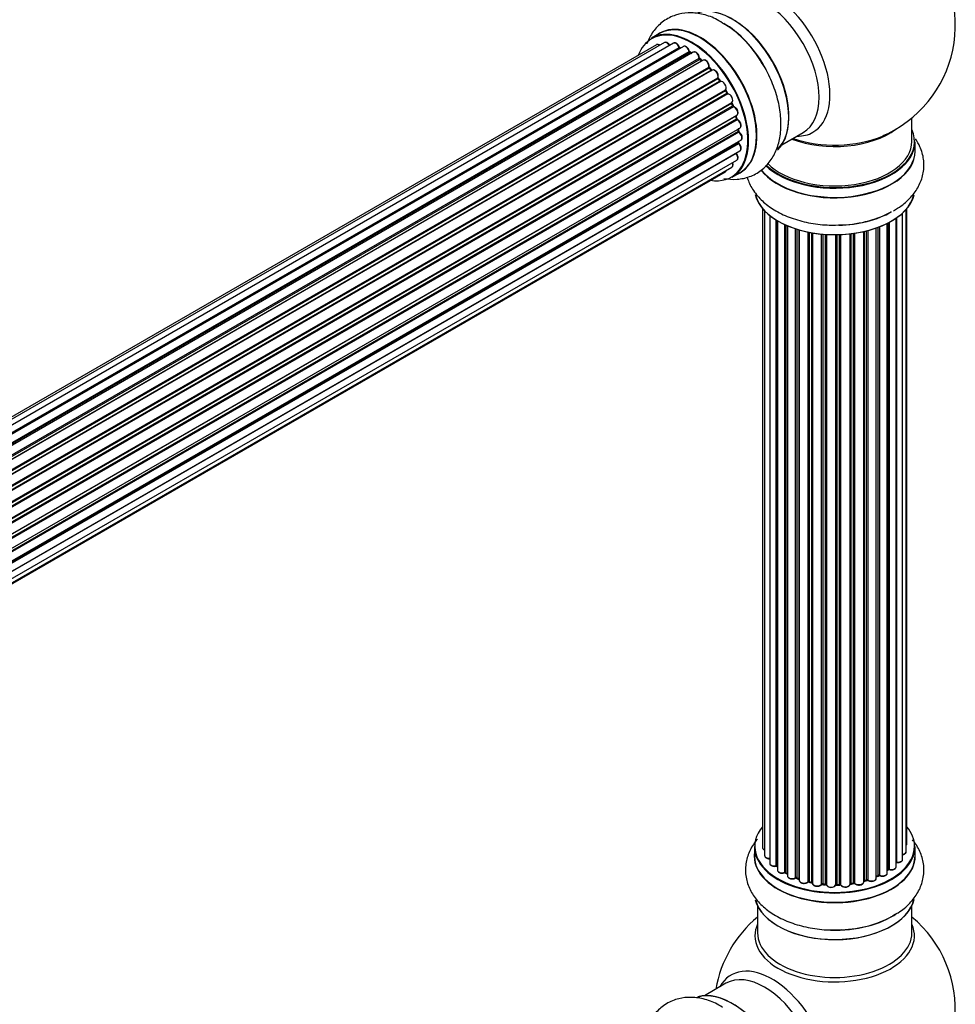
# Model space of a CAD drawing. Units: millimetres. Extents: x 0 to 1499, y 0 to 3458.
# Drawn here: x 1260 to 1454, y 607 to 811 of the extents above; entities that cross this region are included whole.
import ezdxf

# ---------------------------------------------------------------- set-up
doc = ezdxf.new("R2010")
doc.units = ezdxf.units.MM
doc.layers.add('DV6_Défaut', color=7, linetype='Continuous')
doc.layers.add('Défaut', color=7, linetype='Continuous')

# ---------------------------------------------------------------- blocks, each defined once
blk = doc.blocks.new('SE5')
at = {"layer": 'DV6_Défaut', "color": 7, "linetype": 'Continuous'}
for p, q in [((1392.48, 808), (1390.82, 807.05)), ((1391.81, 805.69), (1065.63, 617.37)), ((1393.48, 806.13), (1066.3, 617.23)), ((1395.37, 806.01), (1067.64, 616.79)), ((1069.12, 616.1), (1396.51, 805.12)), ((1396.67, 804.94), (1069.37, 615.97)), ((1397.4, 805.34), (1069.38, 615.96)), ((1070.84, 615.03), (1398.59, 804.26)), ((1398.73, 804.05), (1071.06, 614.88)), ((1399.47, 804.14), (1071.32, 614.69)), ((1072.71, 613.54), (1400.67, 802.88)), ((1400.79, 802.66), (1072.91, 613.36)), ((1401.49, 802.47), (1073.3, 612.99)), ((1399.08, 803.92), (1398.83, 804.06)), ((1401.28, 802.35), (1400.89, 802.67)), ((1073.28, 613.01), (1401.19, 802.33)), ((1074.6, 611.63), (1402.69, 801.05)), ((1402.77, 800.82), (1074.76, 611.45)), ((1075.12, 611.03), (1403.15, 800.41)), ((1403.38, 800.41), (1075.2, 610.93)), ((1403.23, 800.43), (1402.86, 800.84)), ((1076.38, 609.39), (1404.53, 798.85)), ((1404.58, 798.63), (1076.5, 609.21)), ((1405, 798.19), (1404.66, 798.66)), ((1076.83, 608.73), (1404.92, 798.16)), ((1405.09, 798.06), (1076.93, 608.59)), ((1077.96, 606.9), (1406.14, 796.37)), ((1406.15, 796.16), (1078.05, 606.73)), ((1078.33, 606.22), (1406.42, 795.65)), ((1406.6, 795.51), (1078.43, 606.04)), ((1406.49, 795.7), (1406.22, 796.2)), ((1079.28, 604.27), (1407.44, 793.73)), ((1407.4, 793.53), (1079.34, 604.13)), ((1079.55, 603.6), (1407.61, 793)), ((1407.77, 792.83), (1079.64, 603.39)), ((1407.67, 793.07), (1407.46, 793.59)), ((1080.28, 601.58), (1408.48, 791.07)), ((1408.28, 790.86), (1080.3, 601.5)), ((1080.45, 600.99), (1408.41, 790.34)), ((1408.56, 790.14), (1080.52, 600.75)), ((1408.47, 790.41), (1408.34, 790.94)), ((1444.77, 785.65), (1444.77, 790.52)), ((1080.94, 598.95), (1409.12, 788.42)), ((1408.86, 787.85), (1408.82, 788.25)), ((1081.01, 598.52), (1408.8, 787.77)), ((1408.92, 787.55), (1081.05, 598.25)), ((1417.79, 784.92), (1422.23, 787.48)), ((1081.24, 596.5), (1409.33, 785.92)), ((1081.25, 596.32), (1408.75, 785.4)), ((1408.85, 785.17), (1081.26, 596.04)), ((1408.81, 785.48), (1408.83, 785.63)), ((1445.42, 783.65), (1445.42, 785.56)), ((1408.34, 783.12), (1081.21, 594.25)), ((1081.22, 594.36), (1409.12, 783.67)), ((1080.69, 591.65), (1407.44, 780.29)), ((1080.98, 592.69), (1408.48, 781.77)), ((1080.61, 591.42), (1406.06, 779.32)), ((1407.47, 778.21), (1409.13, 779.17)), ((1413.79, 771.73), (1413.79, 639.23)), ((1414.25, 771.23), (1414.25, 637.56)), ((1415.3, 770.28), (1415.3, 635.99)), ((1441.51, 635.25), (1441.51, 769.74)), ((1441.6, 769.8), (1441.6, 636.2)), ((1442.84, 636.76), (1442.84, 770.79)), ((1443.6, 638.39), (1443.6, 771.56)), ((1443.75, 640.08), (1443.75, 771.73)), ((1416.64, 635.44), (1416.64, 769.35)), ((1416.87, 769.2), (1416.87, 635.39)), ((1416.89, 769.19), (1416.89, 634.57)), ((1418.42, 634.08), (1418.42, 768.39)), ((1418.67, 768.28), (1418.67, 634.06)), ((1418.96, 768.15), (1418.96, 633.37)), ((1437.4, 632.88), (1437.4, 767.69)), ((1437.81, 633.48), (1437.81, 767.84)), ((1438.06, 767.94), (1438.06, 633.48)), ((1439.67, 633.94), (1439.67, 768.66)), ((1439.83, 634.7), (1439.83, 768.74)), ((1440.08, 768.87), (1440.08, 634.73)), ((1420.65, 632.96), (1420.65, 767.52)), ((1420.9, 767.44), (1420.9, 632.97)), ((1421.39, 632.79), (1421.39, 767.29)), ((1421.42, 767.29), (1421.42, 632.45)), ((1423.24, 632.13), (1423.24, 766.84)), ((1423.48, 766.79), (1423.48, 632.17)), ((1424.03, 632.05), (1424.03, 766.69)), ((1424.15, 766.67), (1424.15, 631.85)), ((1426.07, 631.63), (1426.07, 766.42)), ((1426.29, 766.4), (1426.29, 631.7)), ((1426.87, 631.65), (1426.87, 766.36)), ((1427.04, 766.34), (1427.04, 631.54)), ((1429.02, 631.48), (1429.02, 766.29)), ((1429.21, 766.3), (1429.21, 631.58)), ((1429.79, 631.59), (1429.79, 766.31)), ((1430, 766.32), (1430, 631.51)), ((1431.96, 631.67), (1431.96, 766.47)), ((1432.11, 766.49), (1432.11, 631.81)), ((1432.68, 631.89), (1432.68, 766.56)), ((1432.91, 766.6), (1432.91, 631.84)), ((1434.79, 632.11), (1434.79, 766.95)), ((1434.87, 766.96), (1434.87, 632.38)), ((1435.39, 632.53), (1435.39, 767.09)), ((1435.63, 767.15), (1435.63, 632.5)), ((1412.12, 639.41), (1412.12, 637.49)), ((1445.42, 637.49), (1445.42, 639.41)), ((1418.71, 633.97), (1418.96, 633.82)), ((1437.4, 633.22), (1437.77, 633.39)), ((1439.67, 634.52), (1439.79, 634.61)), ((1420.94, 632.88), (1421.42, 632.7)), ((1423.51, 632.08), (1424.05, 631.96)), ((1426.31, 631.61), (1426.88, 631.56)), ((1429.21, 631.49), (1429.79, 631.51)), ((1432.09, 631.72), (1432.65, 631.81)), ((1434.83, 632.29), (1435.35, 632.44)), ((1412.77, 627.12), (1412.77, 621.53)), ((1444.77, 621.53), (1444.77, 627.12)), ((1406.23, 611.07), (1401.79, 608.51))]:
    blk.add_line(p, q, dxfattribs=at)
for centre, radius, start, end in [((1428.77, 809.73), 25, 300, 50.2082), ((1395.03, 791.84), 21.15, 30.1887, 60.207), ((1396.95, 805.3), 0.392, 196.1445, 238.7503), ((1399.07, 804.42), 0.432, 190.9821, 235.7807), ((1401.17, 803.01), 0.437, 185.4135, 230.0462), ((1403.15, 801.13), 0.404, 179.7486, 224.7265), ((1406.81, 795.84), 0.348, 204.5089, 243.9361), ((1408.03, 793.18), 0.378, 197.7794, 242.7504), ((1408.88, 790.51), 0.423, 192.5316, 237.597), ((1428.77, 809.73), 25, 293.2837, 300), ((1409.29, 787.9), 0.44, 187.1253, 231.755), ((1409.23, 785.49), 0.417, 181.3755, 226.3316), ((1416.7, 634.97), 0.396, 61.3676, 103.6638), ((1418.52, 633.58), 0.433, 64.2278, 109.0094), ((1437.94, 632.98), 0.44, 68.2318, 112.888), ((1439.99, 634.25), 0.415, 73.5567, 118.7362), ((1420.79, 632.47), 0.436, 69.9034, 114.6368), ((1422.5, 632.95), 1.15, 268.0325, 307.8689), ((1423.41, 631.7), 0.402, 75.115, 120.4098), ((1429.82, 631.17), 0.345, 55.6168, 95.4687), ((1430.82, 631.99), 0.97, 213.416, 271.6387), ((1435.48, 632.04), 0.424, 62.4893, 107.3821), ((1428.77, 605.61), 25, 129.7918, 170.2082), ((1428.77, 605.61), 25, 300, 50.2082)]:
    blk.add_arc(centre, radius, start, end, dxfattribs=at)
for centre, major_axis, ratio, start_param, end_param in [((1415.79, 802.23), (8.48, -14.69), 0.57735, 0, 3.480381), ((1414.23, 801.34), (-8, 13.86), 0.57735, 3.141593, 6.283185), ((1407.56, 797.48), (8.27, -14.33), 0.57735, 0.147214, 3.024147), ((1407.49, 797.44), (-8.33, 14.42), 0.57735, 3.284572, 6.144401), ((1400.8, 793.58), (-8.32, 14.42), 0.57735, 3.141593, 6.283185), ((1399.07, 792.59), (-8.27, 14.33), 0.57735, 2.702611, 6.283185), ((1399.14, 792.63), (8.33, -14.42), 0.57735, 0, 3.141593), ((1400.86, 793.62), (8.35, -14.46), 0.57735, 0, 3.213107), ((1405.77, 796.45), (-8.35, 14.46), 0.57735, 4.798781, 5.497787), ((1405.83, 796.49), (8.32, -14.42), 0.57735, 1.519579, 2.312107), ((1407.91, 797.69), (8, -13.86), 0.57735, 0.877414, 2.264178), ((1399.07, 792.59), (-8.27, 14.33), 0.57735, 0, 0.438981), ((1392.31, 804.82), (0.5, -0.866), 0.57735, 2.143788, 3.141593), ((1393.98, 805.26), (0.5, -0.866), 0.57735, 1.521907, 3.141593), ((1395.87, 805.14), (0.5, -0.866), 0.57735, 1.224885, 3.141593), ((1396.38, 805.12), (-0.19, -0.063), 0.276836, 2.215339, 3.141691), ((1396.64, 805.11), (-0.1, 0.173), 0.57735, 1.224885, 2.586411), ((1399.07, 792.59), (7, -12.12), 0.57735, -3.697003, -3.667459), ((1396.71, 804.76), (-0.059, -0.191), 0.693863, 3.328092, 3.782162), ((1397.9, 804.47), (0.5, -0.866), 0.57735, 1.015446, 3.141593), ((1398.45, 804.3), (-0.197, -0.036), 0.430491, 2.264847, 3.14145), ((1398.72, 804.22), (-0.1, 0.173), 0.57735, 1.015446, 2.376971), ((1399.43, 792.79), (6.75, -11.69), 0.57735, -3.895129, -3.847702), ((1399.07, 792.59), (7, -12.12), 0.57735, -3.926991, -3.891066), ((1398.73, 803.89), (-0.097, -0.175), 0.58922, 3.141661, 3.916384), ((1398.93, 792.5), (-7, 12.12), 0.57735, -0.806175, -0.764621), ((1399.43, 792.79), (-6.75, 11.69), 0.57735, -0.753536, -0.716324), ((1399.97, 803.27), (0.5, -0.866), 0.57735, 0.806006, 3.141593), ((1399.07, 792.59), (7, -12.12), 0.57735, -4.161209, -4.083848), ((1400.53, 802.96), (-0.2, -0.004), 0.56533, 2.346101, 3.141425), ((1400.82, 802.8), (-0.1, 0.173), 0.57735, 0.806006, 2.167532), ((1400.76, 802.51), (-0.125, -0.156), 0.458826, 3.142102, 4.005088), ((1398.93, 792.5), (-7, 12.12), 0.57735, -1.015615, -0.974061), ((1401.99, 801.61), (0.5, -0.866), 0.57735, 0.596567, 3.141593), ((1401.16, 802.19), (-0.129, -0.153), 0.430373, 3.337597, 4.01839), ((1401.22, 802.47), (-0.1, 0.173), 0.57735, -4.157207, -4.011887), ((1402.82, 800.94), (-0.1, 0.173), 0.57735, 0.596567, 1.958092), ((1402.55, 801.17), (-0.197, 0.036), 0.675463, 2.470206, 3.142682), ((1402.71, 800.71), (-0.146, -0.137), 0.308379, 3.14191, 4.060197), ((1398.93, 792.5), (-7, 12.12), 0.57735, -1.225054, -1.1835), ((1399.07, 792.59), (7, -12.12), 0.57735, -4.363093, -4.316864), ((1403.09, 800.3), (-0.149, -0.133), 0.276707, 3.156914, 4.067876), ((1403.21, 800.53), (-0.1, 0.173), 0.57735, 1.916538, 2.805994), ((1403.88, 799.55), (0.5, -0.866), 0.57735, 0.387127, 3.141593), ((1404.66, 798.71), (-0.1, 0.173), 0.57735, 0.387127, 1.748653), ((1404.4, 798.99), (-0.182, 0.084), 0.756074, 2.651188, 3.141927), ((1399.07, 792.59), (7, -12.12), 0.57735, -4.588763, -4.512753), ((1404.5, 798.54), (-0.162, -0.117), 0.144455, 3.141734, 4.089394), ((1398.93, 792.5), (-7, 12.12), 0.57735, -1.434494, -1.39294), ((1405, 798.24), (0.1, -0.173), 0.57735, 4.848692, 6.210217), ((1405.56, 797.17), (0.5, -0.866), 0.57735, 0.177688, 3.068625), ((1406.25, 796.21), (-0.1, 0.173), 0.57735, 0.177688, 1.539213), ((1406.02, 796.53), (-0.147, 0.136), 0.803641, 2.896644, 3.143526), ((1399.07, 792.59), (7, -12.12), 0.57735, 1.475348, 1.560131), ((1406.05, 796.11), (-0.175, -0.097), 0.025783, 2.186511, 3.141498), ((1398.93, 792.5), (7, -12.12), 0.57735, 1.497659, 1.539213), ((1406.32, 795.6), (-0.177, -0.093), 0.059663, 2.187538, 3.141492), ((1406.53, 795.69), (-0.1, 0.173), 0.57735, 1.497659, 2.859185), ((1406.94, 794.6), (-0.5, 0.866), 0.57735, 3.141593, 6.000778), ((1406.67, 795.33), (0.012, -0.2), 0.784153, 3.148212, 3.517), ((1407.52, 793.55), (0.1, -0.173), 0.57735, 3.219385, 4.471367), ((1407.28, 793.52), (-0.186, -0.075), 0.194894, 2.200169, 3.130658), ((1398.93, 792.5), (7, -12.12), 0.57735, 1.28822, 1.329774), ((1399.07, 792.59), (7, -12.12), 0.57735, 1.265652, 1.330233), ((1407.48, 793), (-0.187, -0.07), 0.227664, 2.205477, 3.141377), ((1407.73, 793.01), (-0.1, 0.173), 0.57735, 1.28822, 2.649746), ((1407.81, 792.65), (-0.045, -0.195), 0.719711, 3.140549, 3.730427), ((1407.98, 791.93), (-0.5, 0.866), 0.57735, 3.141593, 5.791338), ((1407.81, 792.65), (-0.045, -0.195), 0.719711, 3.119702, 3.140549), ((1408.41, 790.84), (0.1, -0.173), 0.57735, 3.739839, 4.261927), ((1408.15, 790.89), (-0.194, -0.05), 0.355487, 2.236608, 3.123443), ((1398.93, 792.5), (7, -12.12), 0.57735, 1.07878, 1.120334), ((1399.07, 792.59), (7, -12.12), 0.57735, 1.049505, 1.130192), ((1408.27, 790.37), (-0.195, -0.044), 0.385716, 2.24692, 3.141163), ((1408.54, 790.31), (-0.1, 0.173), 0.57735, 1.07878, 2.440306), ((1408.57, 789.97), (-0.087, -0.18), 0.623814, 3.14123, 3.881245), ((1408.62, 789.29), (-0.5, 0.866), 0.57735, 3.141593, 5.581899), ((1398.93, 792.5), (7, -12.12), 0.57735, 0.869341, 0.910895), ((1399.07, 792.59), (7, -12.12), 0.57735, 0.837023, 0.91198), ((1428.77, 785.65), (-16.55, 0), 0.57735, 0.538333, 3.400121), ((1428.77, 793.81), (-16, 0), 0.57735, 0.982128, 2.491775), ((1408.66, 787.83), (-0.2, -0.014), 0.52691, 2.317603, 3.141135), ((1408.94, 787.7), (0.1, -0.173), 0.57735, 4.010934, 5.372459), ((1408.9, 787.4), (-0.117, -0.162), 0.500653, 3.141964, 3.982271), ((1408.83, 786.79), (-0.5, 0.866), 0.57735, 3.165557, 5.372459), ((1428.77, 794.42), (-16.54, 0), 0.57735, 1.022086, 2.211319), ((1415.79, 802.23), (8.48, -14.69), 0.57735, 5.944397, 6.283185), ((1408.61, 785.5), (-0.199, 0.023), 0.645075, 2.42733, 3.142115), ((1408.89, 785.3), (-0.1, 0.173), 0.57735, 0.659901, 2.021427), ((1399.43, 792.79), (6.75, -11.69), 0.57735, 0.614024, 0.638733), ((1399.43, 792.79), (-6.75, 11.69), 0.57735, 3.755617, 3.780326), ((1399.07, 792.59), (7, -12.12), 0.57735, 0.62586, 0.671929), ((1408.8, 785.05), (-0.14, -0.143), 0.355612, 3.142054, 4.046538), ((1408.62, 784.54), (-0.5, 0.866), 0.57735, 3.141593, 5.16302), ((1408.83, 786.79), (-0.5, 0.866), 0.57735, 3.141593, 3.165557), ((1428.77, 785.56), (16.65, 0), 0.57735, 3.678294, 6.283185), ((1428.77, 785.65), (-16, 0), 0.57735, 0.520558, 3.141593), ((1428.77, 783.58), (16.69, 0), 0.57735, 0, 0.071515), ((1408.41, 783.22), (-0.1, 0.173), 0.57735, 1.358677, 1.811988), ((1408.27, 783.02), (-0.157, -0.123), 0.195028, 3.14192, 4.082996), ((1407.98, 782.63), (-0.5, 0.866), 0.57735, 3.141593, 4.95358), ((1428.77, 783.58), (16.69, 0), 0.57735, 3.54988, 6.283185), ((1428.77, 783.65), (-16.65, 0), 0.57735, 0.425814, 3.141593), ((1406.94, 781.16), (-0.5, 0.866), 0.57735, 3.141593, 4.467458), ((1405.56, 780.18), (-0.5, 0.866), 0.57735, 3.141593, 3.702405), ((1400.86, 793.62), (8.35, -14.46), 0.57735, 6.211671, 6.283185), ((1428.77, 775.93), (-16.65, 0), 0.57735, 0.136236, 2.995466), ((1428.77, 775.85), (16.55, 0), 0.57735, 3.284742, 6.152865), ((1428.77, 777.85), (16.65, 0), 0.57735, 4.764127, 5.497787), ((1428.77, 777.91), (-16.69, 0), 0.57735, 1.661312, 2.356194), ((1428.77, 639.49), (16.55, 0), 0.57735, 2.702611, 6.283185), ((1428.77, 639.49), (16.55, 0), 0.57735, 0, 0.438981), ((1428.77, 639.41), (-16.65, 0), 0.57735, 0, 3.141593), ((1414.79, 639.23), (1, 0), 0.57735, 3.141593, 4.139398), ((1442.75, 640.08), (-1, 0), 0.57735, 2.58078, 3.113015), ((1442.75, 640.08), (-1, 0), 0.57735, 3.113015, 3.141593), ((1428.77, 637.43), (-16.69, 0), 0.57735, 6.211671, 6.283185), ((1428.77, 637.43), (-16.69, 0), 0.57735, 0, 3.213107), ((1428.77, 637.49), (16.65, 0), 0.57735, 3.141593, 6.283185), ((1415.25, 637.56), (1, 0), 0.57735, 3.141593, 3.172326), ((1415.25, 637.56), (1, 0), 0.57735, 3.172326, 4.761279), ((1442.6, 638.39), (-1, 0), 0.57735, 1.815727, 3.141593), ((1442.6, 638.39), (-1, 0), 0.57735, 3.141593, 3.165157), ((1416.3, 635.99), (1, 0), 0.57735, 3.141593, 5.0583), ((1428.77, 639.49), (-14, 0), 0.57735, 0.515433, 0.557511), ((1416.57, 635.55), (-0.041, 0.196), 0.276836, 3.141989, 4.067847), ((1416.7, 635.33), (0.2, 0), 0.57735, 0.555182, 1.916707), ((1417.04, 635.46), (0.136, 0.146), 0.693863, 2.501024, 2.955093), ((1440.51, 635.25), (-1, 0), 0.57735, 1.120166, 3.141593), ((1441.56, 636.09), (0.2, 0), 0.57735, 1.329605, 1.782916), ((1441.84, 636.76), (-1, 0), 0.57735, 1.329605, 3.112711), ((1441.65, 636.31), (0.028, 0.198), 0.195028, 2.200189, 3.14177), ((1441.84, 636.76), (-1, 0), 0.57735, 3.112711, 3.141593), ((1417.89, 634.57), (1, 0), 0.57735, 3.141593, 5.26774), ((1428.77, 639.49), (-14, 0), 0.57735, 0.728718, 0.785398), ((1418.31, 634.18), (-0.067, 0.188), 0.430491, 3.142078, 4.018338), ((1418.52, 633.98), (0.2, 0), 0.57735, 0.764621, 2.126147), ((1428.77, 639.08), (13.5, 0), 0.57735, 3.853007, 3.898879), ((1428.77, 639.66), (-14, 0), 0.57735, 0.764621, 0.806175), ((1418.81, 634.14), (0.103, 0.171), 0.58922, 2.366801, 3.141883), ((1419.96, 633.37), (1, 0), 0.57735, 3.121038, 3.141593), ((1419.96, 633.37), (1, 0), 0.57735, 3.141593, 5.477179), ((1428.77, 639.49), (-14, 0), 0.57735, 0.940957, 1.017589), ((1420.52, 633.04), (-0.097, 0.175), 0.56533, 3.141509, 3.937085), ((1420.79, 632.87), (0.2, 0), 0.57735, 0.974061, 2.335586), ((1428.77, 639.66), (-14, 0), 0.57735, 0.974061, 1.015615), ((1421.02, 633.07), (0.073, 0.186), 0.458826, 2.278097, 3.141109), ((1428.77, 639.66), (14, 0), 0.57735, -0.910895, -0.869341), ((1428.77, 639.49), (-14, 0), 0.57735, -4.048648, -3.977871), ((1437.68, 633.57), (-0.088, 0.18), 0.52691, 3.141846, 3.965583), ((1437.94, 633.39), (-0.2, 0), 0.57735, 4.052319, 5.413844), ((1438.67, 633.94), (-1, 0), 0.57735, 0.910726, 3.114697), ((1438.18, 633.58), (0.082, 0.183), 0.500653, 2.300914, 3.141357), ((1428.77, 639.49), (-14, 0), 0.57735, -3.82006, -3.767461), ((1438.67, 633.94), (-1, 0), 0.57735, 3.114697, 3.141593), ((1439.67, 634.77), (-0.119, 0.16), 0.645075, 3.141126, 3.855855), ((1439.99, 634.63), (0.2, 0), 0.57735, 1.120166, 2.481691), ((1440.16, 634.84), (0.054, 0.193), 0.355612, 2.236648, 3.141578), ((1421.5, 632.88), (0.067, 0.188), 0.430373, 2.264795, 2.945589), ((1421.29, 632.69), (-0.2, 0), 0.57735, 4.011887, 4.157207), ((1422.42, 632.45), (1, 0), 0.57735, 3.141593, 5.686619), ((1428.77, 639.49), (-14, 0), 0.57735, 1.156018, 1.23423), ((1423.08, 632.19), (-0.13, 0.152), 0.675463, 3.14041, 3.812979), ((1423.41, 632.06), (0.2, 0), 0.57735, 1.1835, 2.545026), ((1428.77, 639.66), (-14, 0), 0.57735, 1.1835, 1.225054), ((1423.56, 632.28), (0.046, 0.195), 0.308379, 2.222988, 3.141134), ((1424.1, 632.16), (0.041, 0.196), 0.276707, 2.215309, 3.127977), ((1423.96, 631.94), (-0.2, 0), 0.57735, 3.477192, 4.366647), ((1425.15, 631.85), (1, 0), 0.57735, 3.141593, 5.896058), ((1428.77, 639.49), (-14, 0), 0.57735, 1.372003, 1.435361), ((1425.89, 631.67), (-0.163, 0.115), 0.756074, 3.141524, 3.631997), ((1426.26, 631.59), (0.2, 0), 0.57735, 1.39294, 2.754465), ((1428.77, 639.66), (-14, 0), 0.57735, 1.39294, 1.434494), ((1426.33, 631.81), (0.021, 0.199), 0.144455, 2.193791, 3.141261), ((1426.84, 631.53), (0.2, 0), 0.57735, 0.072968, 1.434494), ((1428.04, 631.58), (-1, 0), 0.57735, 0.072968, 2.963905), ((1427.24, 631.55), (0.198, 0.025), 0.814324, 3.038855, 3.198287), ((1428.04, 631.42), (0.8, 0), 0.57735, 3.214561, 6.105498), ((1428.77, 639.49), (-14, 0), 0.57735, 1.567851, 1.648367), ((1429.22, 631.46), (-0.2, 0), 0.57735, 4.743972, 6.105498), ((1428.83, 631.5), (-0.191, 0.059), 0.803641, 3.140278, 3.386541), ((1428.77, 639.66), (14, 0), 0.57735, 4.743972, 4.785526), ((1429.21, 631.69), (-0.004, 0.2), 0.025783, 3.141885, 4.096674), ((1429.81, 631.48), (0.2, 0), 0.57735, 0.282407, 1.643933), ((1429.78, 631.71), (-0.008, 0.2), 0.059663, 3.141891, 4.095647), ((1430.96, 631.67), (-1, 0), 0.57735, 0.282407, 3.141593), ((1430.19, 631.54), (0.179, 0.09), 0.784153, 2.766186, 3.142701), ((1432.16, 631.69), (0.2, 0), 0.57735, 1.811819, 3.063801), ((1428.77, 639.49), (-14, 0), 0.57735, -4.482375, -4.405236), ((1432.07, 631.92), (-0.028, 0.198), 0.194894, 3.158004, 4.083016), ((1428.77, 639.66), (14, 0), 0.57735, -1.329774, -1.28822), ((1432.62, 632), (-0.033, 0.197), 0.227664, 3.141982, 4.077708), ((1432.73, 631.78), (0.2, 0), 0.57735, 0.491847, 1.853373), ((1433.79, 632.11), (-1, 0), 0.57735, 0.491847, 3.141593), ((1433.08, 631.89), (0.147, 0.136), 0.719711, 2.552758, 3.142358), ((1433.08, 631.89), (0.147, 0.136), 0.719711, 3.142358, 3.163071), ((1434.95, 632.27), (0.2, 0), 0.57735, 2.021258, 2.543347), ((1428.77, 639.49), (-14, 0), 0.57735, -4.267157, -4.190736), ((1434.78, 632.48), (-0.054, 0.193), 0.355487, 3.159525, 4.046577), ((1428.77, 639.66), (14, 0), 0.57735, -1.120334, -1.07878), ((1435.29, 632.63), (-0.059, 0.191), 0.385716, 3.142103, 4.036265), ((1435.48, 632.43), (0.2, 0), 0.57735, 0.701286, 2.062812), ((1436.4, 632.88), (-1, 0), 0.57735, 0.701286, 3.141593), ((1435.79, 632.58), (0.113, 0.165), 0.623814, 2.40194, 3.142446), ((1428.77, 629.78), (16.65, 0), 0.57735, 3.284572, 6.144401), ((1428.77, 629.69), (-16.55, 0), 0.57735, 0.147214, 3.024147), ((1428.77, 631.69), (-16.65, 0), 0.57735, 1.519579, 2.455258), ((1428.77, 631.76), (16.69, 0), 0.57735, 4.798781, 5.497787), ((1428.77, 620.92), (-16.54, 0), 0.57735, 6.027891, 6.283185), ((1428.77, 620.92), (-16.54, 0), 0.57735, 0, 3.396887), ((1428.77, 621.53), (-16, 0), 0.57735, 0, 3.141593), ((1415.79, 598.11), (8.48, -14.69), 0.57735, 0, 3.480381), ((1414.23, 597.21), (-8, 13.86), 0.57735, 3.141593, 6.283185), ((1407.56, 593.36), (8.28, -14.33), 0.57735, 0.147214, 3.024147), ((1407.49, 593.32), (-8.33, 14.42), 0.57735, 3.284572, 6.144401)]:
    blk.add_ellipse(centre, major_axis=major_axis, ratio=ratio, start_param=start_param, end_param=end_param, dxfattribs=at)
for points, knots in [([(1405.54, 810.19), (1405, 810.53), (1403.69, 811.35), (1401.21, 812.13), (1398.43, 812.41), (1395.7, 811.94), (1393.24, 810.69), (1391.27, 808.76), (1390.29, 807.04), (1389.9, 806.05), (1389.84, 805.9)], [0, 0, 0, 0, 0.083897, 0.241687, 0.390437, 0.532096, 0.684726, 0.83048, 0.974878, 1, 1, 1, 1]), ([(1392.51, 805.58), (1392.46, 805.62), (1392.31, 805.71), (1392.09, 805.77), (1391.89, 805.75), (1391.82, 805.69), (1391.81, 805.67)], [0, 0, 0, 0, 0.24275, 0.610106, 0.923856, 1, 1, 1, 1]), ([(1394.61, 805.48), (1394.55, 805.6), (1394.44, 805.8), (1394.17, 806.06), (1393.89, 806.19), (1393.64, 806.2), (1393.54, 806.14), (1393.49, 806.12)], [0, 0, 0, 0, 0.219359, 0.453918, 0.699424, 0.890706, 1, 1, 1, 1]), ([(1396.57, 805.19), (1396.53, 805.31), (1396.44, 805.52), (1396.2, 805.82), (1395.92, 806.02), (1395.66, 806.09), (1395.46, 806.07), (1395.39, 806.01), (1395.37, 805.99)], [0, 0, 0, 0, 0.194647, 0.401238, 0.613198, 0.801151, 0.961518, 1, 1, 1, 1]), ([(1398.64, 804.34), (1398.61, 804.46), (1398.56, 804.67), (1398.35, 805), (1398.08, 805.26), (1397.8, 805.4), (1397.56, 805.41), (1397.45, 805.35), (1397.41, 805.33)], [0, 0, 0, 0, 0.178638, 0.367774, 0.558101, 0.756715, 0.911668, 1, 1, 1, 1]), ([(1400.73, 802.96), (1400.72, 803.08), (1400.7, 803.29), (1400.53, 803.65), (1400.3, 803.95), (1400.02, 804.15), (1399.75, 804.22), (1399.55, 804.2), (1399.48, 804.14), (1399.47, 804.13)], [0, 0, 0, 0, 0.163431, 0.33588, 0.507211, 0.6824, 0.83769, 0.970197, 1, 1, 1, 1]), ([(1402.74, 801.13), (1402.75, 801.24), (1402.76, 801.44), (1402.65, 801.81), (1402.45, 802.14), (1402.18, 802.4), (1401.9, 802.54), (1401.65, 802.55), (1401.55, 802.49), (1401.5, 802.47)], [0, 0, 0, 0, 0.153429, 0.311933, 0.470556, 0.629649, 0.795584, 0.92537, 1, 1, 1, 1]), ([(1405.81, 777.96), (1406.73, 777.8), (1408.52, 777.68), (1411.21, 778.23), (1413.61, 779.54), (1415.52, 781.53), (1416.83, 783.97), (1417.57, 786.8), (1417.72, 790.01), (1417.26, 793.52), (1416.18, 797.11), (1414.79, 800.23), (1413.75, 801.81), (1413.31, 802.47)], [0, 0, 0, 0, 0.089187, 0.175261, 0.267717, 0.356403, 0.444627, 0.536706, 0.634572, 0.736683, 0.839738, 0.942436, 1, 1, 1, 1]), ([(1403.3, 800.38), (1403.3, 800.38), (1403.27, 800.4), (1403.25, 800.42), (1403.23, 800.43)], [0, 0, 0, 0, 0.423323, 1, 1, 1, 1]), ([(1404.58, 798.91), (1404.62, 799.01), (1404.67, 799.19), (1404.61, 799.55), (1404.46, 799.89), (1404.23, 800.2), (1403.95, 800.41), (1403.68, 800.49), (1403.48, 800.47), (1403.4, 800.42), (1403.38, 800.41)], [0, 0, 0, 0, 0.143564, 0.281745, 0.427395, 0.572005, 0.719436, 0.852193, 0.964937, 1, 1, 1, 1]), ([(1404.66, 798.66), (1404.65, 798.68), (1404.62, 798.72), (1404.59, 798.8), (1404.58, 798.86), (1404.58, 798.9), (1404.58, 798.91), (1404.58, 798.91), (1404.58, 798.91)], [0, 0, 0, 0, 0.2121159, 0.4307114, 0.6179239, 0.7889203, 0.9647891, 1, 1, 1, 1]), ([(1405.12, 798.07), (1405.12, 798.07), (1405.11, 798.08), (1405.09, 798.09), (1405.04, 798.13), (1405.01, 798.16), (1405, 798.19)], [0, 0, 0, 0, 0.096208, 0.373395, 0.654663, 1, 1, 1, 1]), ([(1406.22, 796.2), (1406.21, 796.23), (1406.19, 796.27), (1406.17, 796.34), (1406.17, 796.38), (1406.17, 796.4), (1406.17, 796.4)], [0, 0, 0, 0, 0.279905, 0.539051, 0.774662, 1, 1, 1, 1]), ([(1407.46, 793.59), (1407.46, 793.62), (1407.44, 793.66), (1407.44, 793.7), (1407.44, 793.72), (1407.44, 793.73)], [0, 0, 0, 0, 0.414483, 0.789168, 1, 1, 1, 1]), ([(1408.51, 791.09), (1408.57, 791.14), (1408.67, 791.24), (1408.75, 791.49), (1408.74, 791.79), (1408.63, 792.14), (1408.43, 792.47), (1408.16, 792.73), (1407.97, 792.81), (1407.86, 792.85)], [0, 0, 0, 0, 0.114882, 0.235077, 0.375682, 0.530428, 0.685181, 0.840506, 1, 1, 1, 1]), ([(1409.11, 788.44), (1409.14, 788.45), (1409.24, 788.5), (1409.34, 788.67), (1409.4, 788.92), (1409.36, 789.24), (1409.22, 789.59), (1409, 789.9), (1408.79, 790.08), (1408.68, 790.14), (1408.65, 790.15)], [0, 0, 0, 0, 0.053738, 0.178835, 0.311933, 0.468213, 0.634064, 0.798768, 0.96021, 1, 1, 1, 1]), ([(1409.34, 785.94), (1409.4, 785.98), (1409.51, 786.06), (1409.59, 786.29), (1409.61, 786.58), (1409.52, 786.92), (1409.34, 787.25), (1409.15, 787.46), (1409.04, 787.54), (1409.02, 787.56)], [0, 0, 0, 0, 0.119751, 0.258882, 0.418735, 0.599336, 0.78198, 0.957872, 1, 1, 1, 1]), ([(1440.98, 771.25), (1441.57, 771.62), (1442.91, 772.46), (1444.85, 774.25), (1446.4, 776.57), (1447.27, 779.18), (1447.34, 781.92), (1446.64, 784.31), (1445.88, 785.66), (1445.52, 786.19)], [0, 0, 0, 0, 0.100887, 0.267867, 0.425063, 0.575212, 0.736495, 0.8912, 1, 1, 1, 1]), ([(1409.11, 783.68), (1409.14, 783.69), (1409.23, 783.73), (1409.33, 783.9), (1409.39, 784.15), (1409.37, 784.46), (1409.24, 784.81), (1409.07, 785.06), (1408.97, 785.16), (1408.94, 785.19)], [0, 0, 0, 0, 0.054729, 0.205716, 0.363677, 0.549373, 0.748432, 0.946333, 1, 1, 1, 1]), ([(1408.43, 783.15), (1408.41, 783.17), (1408.39, 783.2), (1408.37, 783.23), (1408.37, 783.24)], [0, 0, 0, 0, 0.7181, 1, 1, 1, 1]), ([(1408.48, 781.78), (1408.54, 781.82), (1408.64, 781.89), (1408.73, 782.12), (1408.75, 782.4), (1408.67, 782.73), (1408.54, 783), (1408.45, 783.11), (1408.43, 783.15)], [0, 0, 0, 0, 0.14036, 0.309727, 0.502706, 0.722343, 0.934682, 1, 1, 1, 1]), ([(1407.43, 780.3), (1407.46, 780.32), (1407.55, 780.35), (1407.66, 780.52), (1407.72, 780.77), (1407.7, 781.03), (1407.64, 781.21), (1407.62, 781.27)], [0, 0, 0, 0, 0.085226, 0.31566, 0.556452, 0.839528, 1, 1, 1, 1]), ([(1406.06, 779.33), (1406.12, 779.37), (1406.21, 779.44), (1406.27, 779.56), (1406.29, 779.62)], [0, 0, 0, 0, 0.495072, 1, 1, 1, 1]), ([(1410.63, 778.23), (1410.73, 777.89), (1411.14, 776.7), (1412.26, 774.79), (1414.28, 772.71), (1416.93, 770.94), (1420.15, 769.54), (1423.76, 768.63), (1427.29, 768.22), (1429.32, 768.32), (1430.28, 768.37)], [0, 0, 0, 0, 0.051438, 0.179152, 0.311943, 0.453073, 0.600763, 0.750251, 0.899247, 1, 1, 1, 1]), ([(1412.74, 640.97), (1412.14, 640.26), (1411.14, 638.76), (1410.27, 636.16), (1410.21, 633.42), (1410.97, 630.77), (1412.43, 628.42), (1414.52, 626.36), (1417.22, 624.63), (1420.49, 623.28), (1424.13, 622.42), (1427.53, 622.06), (1429.42, 622.17), (1430.21, 622.22)], [0, 0, 0, 0, 0.089187, 0.175261, 0.267717, 0.356403, 0.444627, 0.536706, 0.634572, 0.736683, 0.839738, 0.942436, 1, 1, 1, 1]), ([(1413.8, 639.25), (1413.8, 639.24), (1413.78, 639.16), (1413.84, 638.99), (1414, 638.8), (1414.16, 638.71), (1414.25, 638.67)], [0, 0, 0, 0, 0.052252, 0.362243, 0.667118, 1, 1, 1, 1]), ([(1440.78, 625.09), (1441.35, 625.39), (1442.72, 626.11), (1444.63, 627.87), (1446.26, 630.14), (1447.22, 632.74), (1447.37, 635.49), (1446.68, 638.17), (1445.68, 639.87), (1445.02, 640.71), (1444.92, 640.83)], [0, 0, 0, 0, 0.083897, 0.241687, 0.390437, 0.532096, 0.684726, 0.83048, 0.974878, 1, 1, 1, 1]), ([(1443.61, 639.73), (1443.65, 639.78), (1443.72, 639.88), (1443.74, 639.99), (1443.74, 640.06)], [0, 0, 0, 0, 0.48809, 1, 1, 1, 1]), ([(1414.26, 637.54), (1414.26, 637.51), (1414.26, 637.41), (1414.36, 637.23), (1414.56, 637.06), (1414.86, 636.93), (1415.14, 636.9), (1415.28, 636.9), (1415.3, 636.9)], [0, 0, 0, 0, 0.080662, 0.268796, 0.471917, 0.709803, 0.96002, 1, 1, 1, 1]), ([(1442.84, 637.75), (1442.87, 637.75), (1443.01, 637.78), (1443.26, 637.87), (1443.49, 638.05), (1443.6, 638.25), (1443.59, 638.36), (1443.59, 638.41)], [0, 0, 0, 0, 0.065139, 0.363762, 0.642332, 0.877996, 1, 1, 1, 1]), ([(1415.31, 636.01), (1415.3, 635.99), (1415.28, 635.91), (1415.35, 635.74), (1415.51, 635.55), (1415.78, 635.4), (1416.12, 635.32), (1416.43, 635.32), (1416.57, 635.35), (1416.61, 635.36)], [0, 0, 0, 0, 0.028377, 0.18937, 0.348025, 0.533014, 0.738004, 0.943479, 1, 1, 1, 1]), ([(1440.11, 634.64), (1440.23, 634.62), (1440.46, 634.58), (1440.84, 634.61), (1441.17, 634.73), (1441.4, 634.91), (1441.51, 635.11), (1441.5, 635.22), (1441.5, 635.27)], [0, 0, 0, 0, 0.184627, 0.380263, 0.578967, 0.764151, 0.920835, 1, 1, 1, 1]), ([(1441.51, 636.12), (1441.52, 636.12), (1441.54, 636.12), (1441.58, 636.12), (1441.61, 636.11), (1441.62, 636.11)], [0, 0, 0, 0, 0.06343, 0.798063, 1, 1, 1, 1]), ([(1441.62, 636.11), (1441.75, 636.1), (1441.98, 636.09), (1442.35, 636.17), (1442.63, 636.32), (1442.81, 636.53), (1442.83, 636.67), (1442.83, 636.74)], [0, 0, 0, 0, 0.209952, 0.43344, 0.665113, 0.857976, 1, 1, 1, 1]), ([(1416.9, 634.57), (1416.9, 634.52), (1416.9, 634.4), (1417.03, 634.21), (1417.24, 634.04), (1417.56, 633.93), (1417.93, 633.89), (1418.22, 633.93), (1418.35, 633.98), (1418.38, 633.99)], [0, 0, 0, 0, 0.100265, 0.242172, 0.399405, 0.581935, 0.770879, 0.951394, 1, 1, 1, 1]), ([(1418.97, 633.39), (1418.97, 633.37), (1418.95, 633.28), (1419.02, 633.11), (1419.19, 632.92), (1419.46, 632.78), (1419.82, 632.7), (1420.2, 632.71), (1420.47, 632.79), (1420.58, 632.85), (1420.61, 632.87)], [0, 0, 0, 0, 0.030701, 0.162857, 0.295402, 0.4506, 0.620992, 0.791266, 0.956948, 1, 1, 1, 1]), ([(1438.1, 633.39), (1438.21, 633.35), (1438.42, 633.28), (1438.81, 633.27), (1439.18, 633.35), (1439.46, 633.5), (1439.64, 633.71), (1439.66, 633.85), (1439.66, 633.92)], [0, 0, 0, 0, 0.172688, 0.35536, 0.537763, 0.726239, 0.883191, 1, 1, 1, 1]), ([(1421.43, 632.45), (1421.43, 632.38), (1421.44, 632.25), (1421.59, 632.06), (1421.82, 631.9), (1422.14, 631.8), (1422.35, 631.8), (1422.46, 631.8)], [0, 0, 0, 0, 0.162082, 0.348996, 0.561475, 0.803735, 1, 1, 1, 1]), ([(1424.05, 631.96), (1424.08, 631.96), (1424.11, 631.95), (1424.14, 631.93), (1424.15, 631.93)], [0, 0, 0, 0, 0.548861, 1, 1, 1, 1]), ([(1424.16, 631.85), (1424.16, 631.81), (1424.15, 631.7), (1424.26, 631.52), (1424.46, 631.35), (1424.76, 631.22), (1425.13, 631.17), (1425.52, 631.21), (1425.85, 631.34), (1425.98, 631.48), (1426.05, 631.56)], [0, 0, 0, 0, 0.057991, 0.167986, 0.286274, 0.424887, 0.570874, 0.715786, 0.863121, 1, 1, 1, 1]), ([(1426.05, 631.56), (1426.05, 631.56), (1426.06, 631.56), (1426.09, 631.58), (1426.14, 631.6), (1426.21, 631.62), (1426.27, 631.62), (1426.3, 631.62), (1426.31, 631.61)], [0, 0, 0, 0, 0.171403, 0.350399, 0.528833, 0.724654, 0.936713, 1, 1, 1, 1]), ([(1426.88, 631.56), (1426.91, 631.56), (1426.95, 631.55), (1427.01, 631.53), (1427.04, 631.51), (1427.05, 631.51), (1427.05, 631.5), (1427.05, 631.5)], [0, 0, 0, 0, 0.267215, 0.51104, 0.734062, 0.97598, 1, 1, 1, 1]), ([(1429.01, 631.43), (1429.01, 631.43), (1429.01, 631.43), (1429.02, 631.44), (1429.06, 631.46), (1429.11, 631.48), (1429.17, 631.49), (1429.2, 631.49), (1429.21, 631.49)], [0, 0, 0, 0, 0.053655, 0.25851, 0.464807, 0.679854, 0.916611, 1, 1, 1, 1]), ([(1430.85, 631.02), (1430.98, 631.01), (1431.2, 631.01), (1431.56, 631.12), (1431.82, 631.29), (1431.95, 631.51), (1431.96, 631.64), (1431.96, 631.7)], [0, 0, 0, 0, 0.206914, 0.438572, 0.680364, 0.868562, 1, 1, 1, 1]), ([(1431.96, 631.67), (1431.97, 631.68), (1431.99, 631.69), (1432.03, 631.71), (1432.07, 631.72), (1432.09, 631.72)], [0, 0, 0, 0, 0.342651, 0.679613, 1, 1, 1, 1]), ([(1432.65, 631.81), (1432.68, 631.81), (1432.73, 631.82), (1432.81, 631.81), (1432.88, 631.79), (1432.92, 631.77), (1432.93, 631.76), (1432.94, 631.76), (1432.94, 631.76)], [0, 0, 0, 0, 0.209267, 0.425205, 0.617526, 0.792409, 0.959893, 1, 1, 1, 1]), ([(1432.94, 631.76), (1433.02, 631.68), (1433.17, 631.56), (1433.53, 631.45), (1433.91, 631.44), (1434.29, 631.51), (1434.57, 631.67), (1434.75, 631.87), (1434.77, 632.02), (1434.78, 632.09)], [0, 0, 0, 0, 0.149884, 0.300582, 0.454289, 0.607376, 0.765332, 0.897988, 1, 1, 1, 1]), ([(1434.79, 632.27), (1434.79, 632.27), (1434.8, 632.28), (1434.82, 632.28), (1434.83, 632.29)], [0, 0, 0, 0, 0.108661, 1, 1, 1, 1]), ([(1435.67, 632.41), (1435.77, 632.36), (1435.96, 632.26), (1436.34, 632.2), (1436.72, 632.23), (1437.06, 632.35), (1437.28, 632.53), (1437.39, 632.73), (1437.39, 632.84), (1437.38, 632.88)], [0, 0, 0, 0, 0.157222, 0.322024, 0.48571, 0.651386, 0.805776, 0.936407, 1, 1, 1, 1]), ([(1405.54, 606.06), (1405, 606.4), (1403.69, 607.23), (1401.21, 608), (1398.43, 608.28), (1395.7, 607.81), (1393.24, 606.57), (1391.27, 604.63), (1390.29, 602.92), (1389.9, 601.92), (1389.84, 601.77)], [0, 0, 0, 0, 0.083897, 0.241687, 0.390437, 0.532096, 0.684726, 0.83048, 0.974878, 1, 1, 1, 1])]:
    blk.add_open_spline(points, degree=3, knots=knots, dxfattribs=at)
for points, weights in [([(1404.99, 798.19), (1404.99, 798.2), (1404.92, 798.16)], [0.858431242658, 0.826826159235, 1]), ([(1426.87, 631.65), (1426.87, 631.56), (1426.88, 631.56)], [1, 0.825950518499, 0.858756095872])]:
    blk.add_rational_spline(points, weights, degree=2, dxfattribs=at)
blk.add_open_spline([(1408.34, 790.94), (1408.34, 790.95), (1408.33, 790.97), (1408.33, 790.98)], degree=3, dxfattribs=at)

msp = doc.modelspace()

# ---------------------------------------------------------------- block references
at = {"layer": 'Défaut'}
msp.add_blockref('SE5', (0, 0), dxfattribs=at)

doc.saveas('drawing.dxf')
